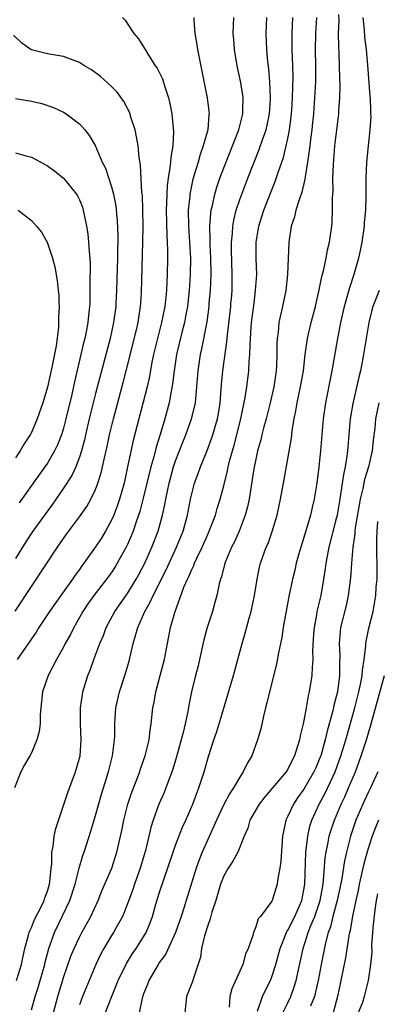
# Model space of a CAD drawing. Units: inches. Extents: x 2598000 to 2601000, y 1494000 to 1497000.
# Drawn here: x 2600874 to 2600918, y 1494324 to 1494447 of the extents above; entities that cross this region are included whole.
import ezdxf

# ---------------------------------------------------------------- set-up
doc = ezdxf.new("R2010")
doc.units = ezdxf.units.IN
doc.header["$MEASUREMENT"] = 0
doc.layers.add('LD25981494_2ft', color=190, linetype='Continuous')

msp = doc.modelspace()

# ---------------------------------------------------------------- linework, layer by layer
at = {"layer": 'LD25981494_2ft'}
for points, elevation in [([(2600895.27, 1494447), (2600895.28, 1494446.72), (2600895.41, 1494445), (2600895.64, 1494443.64), (2600895.73, 1494443), (2600896.94, 1494437), (2600897.17, 1494435), (2600897.14, 1494434.86), (2600897, 1494433), (2600896.45, 1494431), (2600896.05, 1494429.95), (2600895.79, 1494429), (2600895.14, 1494426.86), (2600894.8, 1494425.2), (2600894.77, 1494425), (2600894.76, 1494424.76), (2600894.58, 1494423), (2600894.59, 1494421), (2600894.73, 1494419), (2600894.84, 1494417), (2600894.81, 1494415), (2600894.68, 1494413), (2600894.5, 1494411.41), (2600894.46, 1494411), (2600894.24, 1494409.76), (2600894.09, 1494409), (2600893.77, 1494407.77), (2600893.12, 1494405), (2600892.81, 1494403), (2600892.62, 1494401.38), (2600892.44, 1494400.44), (2600892.19, 1494399), (2600891.65, 1494397), (2600891.06, 1494395.06), (2600890.55, 1494393.45), (2600890.26, 1494392.26), (2600889.9, 1494391), (2600889, 1494387.28), (2600888.53, 1494385.47), (2600888.38, 1494385), (2600888.04, 1494384.04), (2600887.7, 1494383), (2600887.5, 1494382.5), (2600887, 1494381.34), (2600886.84, 1494381), (2600885.72, 1494379), (2600885.45, 1494378.55), (2600885, 1494377.87), (2600884.37, 1494377), (2600882.81, 1494375), (2600882.05, 1494373.95), (2600881.41, 1494373), (2600881, 1494372.25), (2600880.28, 1494371), (2600879.87, 1494370.13), (2600879.23, 1494369), (2600879, 1494368.53), (2600878.13, 1494367), (2600877.08, 1494365), (2600876.38, 1494363), (2600876.18, 1494361), (2600876.11, 1494360.11), (2600876.09, 1494359), (2600875.98, 1494358.02), (2600875.69, 1494357), (2600875, 1494355.37), (2600874.8, 1494355), (2600874.13, 1494353.87), (2600873.68, 1494353), (2600872.9, 1494351)], 9816), ([(2600873.14, 1494327), (2600873.76, 1494329), (2600873.96, 1494330.04), (2600874.19, 1494331), (2600874.66, 1494332.66), (2600874.73, 1494333), (2600874.79, 1494333.21), (2600875, 1494333.61), (2600875.38, 1494334.62), (2600876.21, 1494336.21), (2600876.58, 1494337), (2600876.67, 1494337.33), (2600877, 1494338.14), (2600877.26, 1494339), (2600877.32, 1494339.32), (2600877.48, 1494341), (2600877.56, 1494341.56), (2600877.57, 1494343), (2600877.72, 1494343.72), (2600877.86, 1494345), (2600878.04, 1494345.96), (2600879.55, 1494350.45), (2600880.5, 1494353), (2600881, 1494354.72), (2600881.07, 1494355), (2600881.23, 1494357), (2600881.12, 1494359), (2600881.11, 1494361), (2600881.36, 1494362.64), (2600881.43, 1494363), (2600882.06, 1494365), (2600882.32, 1494365.68), (2600882.8, 1494367), (2600883.55, 1494369), (2600883.98, 1494370.02), (2600884.33, 1494371), (2600885.4, 1494373), (2600887, 1494375.25), (2600888.08, 1494377), (2600888.4, 1494377.6), (2600889.14, 1494379), (2600890.04, 1494381), (2600890.82, 1494383), (2600891.37, 1494385), (2600891.66, 1494386.34), (2600891.77, 1494387), (2600891.97, 1494387.97), (2600892.2, 1494389), (2600892.75, 1494391), (2600893, 1494391.77), (2600893.89, 1494394.11), (2600894.25, 1494395), (2600894.97, 1494397), (2600895.39, 1494398.61), (2600895.46, 1494399), (2600895.5, 1494399.5), (2600895.66, 1494401), (2600895.8, 1494403), (2600896.1, 1494405), (2600896.27, 1494405.73), (2600896.91, 1494409.09), (2600897.17, 1494411), (2600897.2, 1494411.41), (2600897.33, 1494413), (2600897.41, 1494415), (2600897.39, 1494417), (2600897.31, 1494418.69), (2600897.31, 1494419.31), (2600897.26, 1494421), (2600897.37, 1494422.63), (2600897.43, 1494423), (2600897.58, 1494423.58), (2600897.87, 1494425), (2600898.13, 1494425.87), (2600898.52, 1494427), (2600899, 1494428.28), (2600900.86, 1494433), (2600901.37, 1494435), (2600901.39, 1494435.39), (2600901.41, 1494437), (2600901.37, 1494437.37), (2600901.08, 1494439.08), (2600900.68, 1494441), (2600900.35, 1494443), (2600900.26, 1494444.26), (2600900.19, 1494445), (2600900.27, 1494447)], 9814), ([(2600886.38, 1494447), (2600886.68, 1494446.68), (2600887, 1494446.23), (2600887.79, 1494445), (2600888.36, 1494444.36), (2600889.13, 1494443.13), (2600889.19, 1494443), (2600889.48, 1494442.53), (2600890.46, 1494441), (2600890.68, 1494440.68), (2600891.35, 1494439.35), (2600891.65, 1494438.35), (2600892.12, 1494437), (2600892.29, 1494436.29), (2600892.52, 1494435), (2600892.74, 1494432.74), (2600892.64, 1494431), (2600892.38, 1494429.62), (2600892.35, 1494429), (2600892.29, 1494428.29), (2600892.06, 1494427), (2600891.93, 1494426.07), (2600891.88, 1494425), (2600891.87, 1494423.87), (2600891.83, 1494423), (2600891.9, 1494419.9), (2600891.96, 1494419), (2600891.99, 1494418.01), (2600891.99, 1494417), (2600891.94, 1494415), (2600891.88, 1494414.12), (2600891.84, 1494413), (2600891.73, 1494411.73), (2600891.69, 1494411.41), (2600891.64, 1494411), (2600891.25, 1494409), (2600890.72, 1494407), (2600890.24, 1494405), (2600890.04, 1494404.04), (2600889.73, 1494402.27), (2600889.44, 1494401), (2600887.71, 1494394.29), (2600887.01, 1494391.01), (2600886.56, 1494389), (2600886, 1494387), (2600885.75, 1494386.25), (2600885.27, 1494385), (2600885, 1494384.39), (2600884.23, 1494383), (2600883.77, 1494382.23), (2600883, 1494381.06), (2600881.54, 1494379), (2600881.31, 1494378.69), (2600881, 1494378.24), (2600880.47, 1494377.53), (2600880.13, 1494377), (2600878.66, 1494375), (2600877.27, 1494373), (2600875.95, 1494371), (2600875.59, 1494370.41), (2600873.22, 1494367)], 9818), ([(2600875, 1494323.35), (2600875.48, 1494325), (2600875.86, 1494326.14), (2600876.11, 1494327), (2600876.66, 1494329), (2600876.72, 1494329.28), (2600877.16, 1494331), (2600877.89, 1494333), (2600878.85, 1494335), (2600879.78, 1494337), (2600880.45, 1494339), (2600880.98, 1494341.02), (2600881.43, 1494342.57), (2600881.58, 1494343), (2600882.4, 1494345.6), (2600883, 1494347.57), (2600883.75, 1494350.25), (2600884.61, 1494353), (2600885.14, 1494355), (2600885.39, 1494357), (2600885.41, 1494357.41), (2600885.4, 1494359), (2600885.52, 1494361), (2600885.99, 1494363), (2600886.66, 1494365), (2600887.19, 1494366.81), (2600887.69, 1494369), (2600888.01, 1494369.99), (2600888.26, 1494371), (2600889.14, 1494373), (2600889.83, 1494374.17), (2600890.18, 1494375), (2600891.8, 1494378.2), (2600893.12, 1494381), (2600893.92, 1494383), (2600894.48, 1494385), (2600894.85, 1494387), (2600895, 1494387.65), (2600895.35, 1494389), (2600895.8, 1494390.2), (2600896.08, 1494391), (2600896.93, 1494393.07), (2600897.47, 1494394.53), (2600897.63, 1494395), (2600897.87, 1494395.87), (2600898.21, 1494397), (2600898.33, 1494397.67), (2600898.54, 1494399), (2600898.71, 1494401.29), (2600898.87, 1494403), (2600899.39, 1494406.61), (2600899.45, 1494407.45), (2600899.87, 1494411), (2600899.9, 1494411.41), (2600899.95, 1494411.95), (2600900.03, 1494413), (2600900.06, 1494415), (2600899.98, 1494418.02), (2600899.97, 1494419), (2600900.08, 1494420.08), (2600900.12, 1494421), (2600900.24, 1494421.76), (2600900.56, 1494423), (2600901, 1494424.32), (2600901.24, 1494425), (2600902.01, 1494427), (2600903.43, 1494430.57), (2600903.87, 1494431.87), (2600904.27, 1494433), (2600904.42, 1494433.58), (2600904.71, 1494435), (2600904.82, 1494436.82), (2600904.83, 1494437), (2600904.73, 1494439), (2600904.61, 1494440.61), (2600904.5, 1494441.5), (2600904.37, 1494443), (2600904.31, 1494445), (2600904.38, 1494447)], 9812), ([(2600877.75, 1494323), (2600878.29, 1494325), (2600879, 1494327.38), (2600879.94, 1494330.06), (2600880.33, 1494331), (2600881, 1494332.43), (2600881.3, 1494333), (2600882.4, 1494335), (2600883.33, 1494337), (2600883.81, 1494338.19), (2600885.03, 1494341), (2600885.66, 1494343), (2600886.28, 1494345.72), (2600886.53, 1494347), (2600887.03, 1494349), (2600887.52, 1494350.48), (2600888.51, 1494353), (2600888.63, 1494353.37), (2600889.21, 1494355), (2600889.69, 1494357), (2600889.8, 1494358.2), (2600889.95, 1494359), (2600890.14, 1494361), (2600890.3, 1494361.7), (2600890.51, 1494363), (2600891.07, 1494365), (2600891.59, 1494367), (2600892.36, 1494371), (2600892.88, 1494372.88), (2600894.03, 1494376.03), (2600894.46, 1494377), (2600894.65, 1494377.35), (2600895, 1494378.22), (2600895.26, 1494378.74), (2600895.35, 1494379), (2600895.64, 1494379.64), (2600896.31, 1494381), (2600897, 1494382.59), (2600897.19, 1494383), (2600897.32, 1494383.32), (2600897.96, 1494385), (2600898.19, 1494385.81), (2600898.57, 1494387), (2600899, 1494388.63), (2600899.47, 1494390.53), (2600899.55, 1494391), (2600899.72, 1494391.72), (2600900.07, 1494393), (2600900.29, 1494393.71), (2600901.14, 1494397), (2600901.67, 1494399.67), (2600901.86, 1494401), (2600902.13, 1494403), (2600902.19, 1494404.19), (2600902.27, 1494405), (2600902.28, 1494406.28), (2600902.41, 1494408.41), (2600902.46, 1494409), (2600902.78, 1494411.41), (2600902.98, 1494413), (2600903.11, 1494415), (2600903.05, 1494417), (2600903.04, 1494419), (2600903.37, 1494421), (2600903.77, 1494422.23), (2600904.01, 1494423), (2600905, 1494425.55), (2600905.42, 1494426.58), (2600905.82, 1494427.82), (2600906.44, 1494429.56), (2600906.8, 1494431), (2600907, 1494431.91), (2600907.21, 1494433), (2600907.42, 1494434.58), (2600907.5, 1494435.5), (2600907.59, 1494437), (2600907.64, 1494439.64), (2600907.61, 1494441), (2600907.54, 1494443), (2600907.54, 1494445), (2600907.63, 1494447)], 9810), ([(2600910.57, 1494447), (2600910.45, 1494445), (2600910.42, 1494443), (2600910.45, 1494441), (2600910.44, 1494439), (2600910.34, 1494437), (2600910.18, 1494435), (2600910.07, 1494433.93), (2600909.97, 1494433), (2600909.81, 1494431.81), (2600909.73, 1494431), (2600909.51, 1494429.51), (2600909.46, 1494429), (2600909.14, 1494427.14), (2600909.12, 1494426.88), (2600908.74, 1494425.26), (2600908.43, 1494424.43), (2600908.01, 1494423), (2600907.83, 1494422.17), (2600907.42, 1494421), (2600907.1, 1494419), (2600906.97, 1494415), (2600906.76, 1494413), (2600906.42, 1494411.41), (2600906.34, 1494411), (2600906.08, 1494409.92), (2600905.89, 1494409), (2600905.77, 1494407.77), (2600905.66, 1494407), (2600905.62, 1494406.38), (2600905.61, 1494405), (2600905.56, 1494403.56), (2600905.52, 1494403), (2600905.24, 1494401), (2600904.8, 1494399), (2600904.29, 1494397), (2600904.01, 1494396.01), (2600903.76, 1494395), (2600903.63, 1494394.37), (2600903.23, 1494393), (2600903, 1494391.97), (2600902.76, 1494390.76), (2600902.15, 1494387), (2600901.96, 1494386.04), (2600901.68, 1494385), (2600900.91, 1494383), (2600900.33, 1494381.67), (2600899.98, 1494381), (2600899.13, 1494379), (2600898.7, 1494377.3), (2600898.58, 1494377), (2600898.42, 1494376.42), (2600898.15, 1494375), (2600897.9, 1494374.1), (2600897.58, 1494373), (2600896.92, 1494371), (2600896.52, 1494369.48), (2600895.98, 1494367), (2600895.79, 1494366.21), (2600895.47, 1494365), (2600894.99, 1494363), (2600894.66, 1494361.34), (2600894.53, 1494360.54), (2600894.19, 1494359), (2600893.93, 1494357.93), (2600893.1, 1494354.9), (2600892.66, 1494353.34), (2600892.54, 1494353), (2600892.22, 1494352.22), (2600891.78, 1494351), (2600891.55, 1494350.45), (2600890.91, 1494349), (2600890.21, 1494347), (2600889.91, 1494346.09), (2600889.22, 1494343.22), (2600888.57, 1494341), (2600887.87, 1494339), (2600887.66, 1494338.34), (2600887, 1494336.57), (2600886.36, 1494335), (2600885.55, 1494333.55), (2600885.26, 1494333), (2600885, 1494332.6), (2600884.04, 1494331), (2600883.67, 1494330.33), (2600883.05, 1494329), (2600882.19, 1494327), (2600881.37, 1494325), (2600881, 1494323.97)], 9808), ([(2600883.89, 1494322.11), (2600885.82, 1494327), (2600886.85, 1494329.15), (2600887.62, 1494330.38), (2600888.07, 1494331), (2600889, 1494332.45), (2600889.32, 1494333), (2600889.81, 1494334.19), (2600890.09, 1494335), (2600890.53, 1494336.53), (2600891, 1494338.03), (2600891.48, 1494339.48), (2600892.69, 1494343), (2600893, 1494343.86), (2600893.87, 1494346.13), (2600894.27, 1494347), (2600895.13, 1494349), (2600895.63, 1494350.37), (2600895.9, 1494351), (2600896.55, 1494353), (2600897.08, 1494354.92), (2600897.76, 1494357), (2600898.09, 1494357.91), (2600898.42, 1494359), (2600900.22, 1494365), (2600901.29, 1494369), (2600901.69, 1494370.31), (2600902.18, 1494372.18), (2600902.43, 1494373), (2600902.85, 1494375), (2600903.15, 1494377), (2600903.47, 1494378.53), (2600903.59, 1494379), (2600904.31, 1494381), (2600904.53, 1494381.47), (2600905.05, 1494382.95), (2600905.66, 1494385), (2600906.09, 1494387), (2600906.54, 1494389.46), (2600907.43, 1494394.57), (2600907.54, 1494395.54), (2600907.79, 1494397), (2600908.01, 1494397.99), (2600908.17, 1494399), (2600908.58, 1494401), (2600908.93, 1494403), (2600909.17, 1494405), (2600909.46, 1494407), (2600909.92, 1494409), (2600910.44, 1494411), (2600910.53, 1494411.41), (2600910.86, 1494412.86), (2600911.25, 1494414.75), (2600911.44, 1494415.44), (2600911.77, 1494417), (2600911.95, 1494418.05), (2600912.2, 1494419), (2600912.48, 1494421), (2600912.53, 1494421.47), (2600912.58, 1494423), (2600912.55, 1494424.55), (2600912.64, 1494425.36), (2600912.62, 1494427), (2600912.68, 1494428.68), (2600912.87, 1494431), (2600913.35, 1494435), (2600913.36, 1494435.36), (2600913.48, 1494437), (2600913.52, 1494438.48), (2600913.48, 1494439.48), (2600913.45, 1494441), (2600913.4, 1494442.61), (2600913.35, 1494443.35), (2600913.33, 1494445), (2600913.38, 1494446.62), (2600913.36, 1494447.36)], 9806), ([(2600916.35, 1494447), (2600916.52, 1494445.48), (2600916.57, 1494444.57), (2600916.76, 1494443), (2600916.92, 1494441.08), (2600917.22, 1494437.22), (2600917.25, 1494437), (2600917.29, 1494435.29), (2600917.32, 1494435), (2600917.33, 1494434.67), (2600917.24, 1494433), (2600917, 1494431), (2600916.81, 1494429), (2600916.73, 1494427), (2600916.71, 1494425.29), (2600916.73, 1494424.73), (2600916.67, 1494423), (2600916.52, 1494421.48), (2600916.5, 1494421), (2600916.21, 1494419), (2600916.02, 1494417.98), (2600915.8, 1494417), (2600915.23, 1494415), (2600914.68, 1494413.32), (2600914.45, 1494412.45), (2600914.16, 1494411.41), (2600914.04, 1494411), (2600913.58, 1494409), (2600913.17, 1494407), (2600912.5, 1494403), (2600911.7, 1494399), (2600911.41, 1494397), (2600911.07, 1494393), (2600910.87, 1494391), (2600910.62, 1494389), (2600910.29, 1494387), (2600910.03, 1494385.97), (2600909.82, 1494385), (2600909, 1494382.2), (2600908.46, 1494380.46), (2600908.05, 1494379), (2600907.86, 1494378.14), (2600907.57, 1494377), (2600907.13, 1494374.87), (2600906.43, 1494371), (2600906.25, 1494369.75), (2600905.84, 1494367.84), (2600905.58, 1494366.42), (2600904.7, 1494363), (2600904.39, 1494361.61), (2600904.21, 1494361), (2600903.94, 1494359.94), (2600903.61, 1494358.39), (2600903.21, 1494357), (2600902.49, 1494355), (2600901.93, 1494354.07), (2600901.44, 1494353), (2600901, 1494352.35), (2600900.23, 1494351), (2600899.72, 1494350.28), (2600899, 1494348.93), (2600898.08, 1494347), (2600897.77, 1494346.23), (2600897, 1494344.57), (2600896.32, 1494343), (2600895.94, 1494342.06), (2600895.56, 1494341), (2600894.49, 1494337.51), (2600894.01, 1494336.01), (2600893.67, 1494335), (2600892.98, 1494333), (2600891.74, 1494330.26), (2600891, 1494329.28), (2600890.81, 1494329), (2600889.65, 1494327), (2600889.48, 1494326.52), (2600889, 1494325.35), (2600888.82, 1494324.82), (2600888.44, 1494323)], 9804), ([(2600872.98, 1494373.02), (2600875, 1494376.11), (2600878.25, 1494381), (2600879.39, 1494382.61), (2600881, 1494384.78), (2600881.91, 1494386.09), (2600882.43, 1494387), (2600883, 1494388.19), (2600883.31, 1494389), (2600883.72, 1494390.28), (2600883.89, 1494391), (2600884.13, 1494392.13), (2600884.46, 1494393.54), (2600884.76, 1494395), (2600885.23, 1494397), (2600886.46, 1494401.54), (2600886.83, 1494403), (2600888.1, 1494408.1), (2600888.31, 1494409), (2600888.4, 1494409.6), (2600888.63, 1494411), (2600888.66, 1494411.41), (2600888.74, 1494412.74), (2600888.92, 1494419), (2600888.95, 1494421), (2600888.92, 1494423), (2600888.85, 1494424.85), (2600888.8, 1494425.2), (2600888.61, 1494428.61), (2600888.44, 1494429.56), (2600888.32, 1494431), (2600888.13, 1494432.13), (2600887.93, 1494433), (2600887.42, 1494434.58), (2600887.31, 1494435), (2600887.23, 1494435.23), (2600886.55, 1494436.55), (2600885.7, 1494437.7), (2600885, 1494438.42), (2600883.64, 1494439.64), (2600882.48, 1494440.48), (2600881.61, 1494441), (2600881, 1494441.38), (2600880.41, 1494441.59), (2600879, 1494442.13), (2600877, 1494442.47), (2600875, 1494442.97), (2600874.95, 1494443), (2600873.82, 1494443.82), (2600872.79, 1494444.79)], 9820), ([(2600873, 1494436.92), (2600875, 1494436.6), (2600876.29, 1494436.29), (2600877.78, 1494435.78), (2600879, 1494435.2), (2600879.33, 1494435), (2600881, 1494433.74), (2600881.68, 1494433), (2600882.27, 1494432.27), (2600883, 1494430.98), (2600883.84, 1494429), (2600884.23, 1494428.23), (2600885, 1494425.91), (2600885.25, 1494425), (2600885.52, 1494423.52), (2600885.69, 1494421.69), (2600885.78, 1494419.78), (2600885.78, 1494419), (2600885.76, 1494418.24), (2600885.76, 1494417), (2600885.62, 1494413), (2600885.54, 1494411.41), (2600885.52, 1494411), (2600885.26, 1494409), (2600884.81, 1494407), (2600883, 1494400.16), (2600882.22, 1494397), (2600881.75, 1494395), (2600881.62, 1494394.38), (2600881.26, 1494393), (2600881, 1494392.22), (2600880.54, 1494391), (2600880.05, 1494389.95), (2600879, 1494388.34), (2600877.62, 1494386.38), (2600875.2, 1494383), (2600874.31, 1494381.69), (2600873, 1494379.6)], 9822), ([(2600873, 1494430.14), (2600874.2, 1494429.8), (2600875, 1494429.62), (2600876.71, 1494428.71), (2600877, 1494428.54), (2600877.88, 1494427.88), (2600879, 1494427), (2600880.62, 1494425), (2600880.77, 1494424.77), (2600881, 1494424.28), (2600881.36, 1494423.36), (2600881.47, 1494423), (2600881.57, 1494422.43), (2600881.88, 1494421), (2600882.03, 1494420.03), (2600882.14, 1494419), (2600882.2, 1494417.8), (2600882.28, 1494417), (2600882.32, 1494416.32), (2600882.29, 1494413.71), (2600882.31, 1494413), (2600882.31, 1494412.31), (2600882.28, 1494411.41), (2600882.27, 1494411), (2600882.13, 1494409.87), (2600882.05, 1494409), (2600881.84, 1494407.84), (2600881.65, 1494407), (2600881.52, 1494406.48), (2600881.19, 1494405), (2600880.38, 1494401.62), (2600880.03, 1494400.03), (2600879.31, 1494397), (2600879, 1494395.82), (2600878.74, 1494395), (2600878.26, 1494393.74), (2600877.9, 1494393), (2600877, 1494391.48), (2600876.67, 1494391), (2600875.21, 1494389), (2600873.46, 1494386.54)], 9824), ([(2600873.37, 1494423), (2600875, 1494421.72), (2600875.65, 1494421), (2600876.25, 1494420.25), (2600876.95, 1494419), (2600877, 1494418.89), (2600877.65, 1494417), (2600877.94, 1494415.94), (2600878.22, 1494414.22), (2600878.36, 1494413), (2600878.41, 1494412.41), (2600878.44, 1494411.41), (2600878.46, 1494411), (2600878.39, 1494409.61), (2600878.4, 1494409), (2600878.37, 1494408.37), (2600878.08, 1494406.08), (2600877.61, 1494403.61), (2600877, 1494400.94), (2600876.41, 1494399), (2600875.72, 1494397), (2600875, 1494395.31), (2600874.85, 1494395), (2600874.11, 1494393.89), (2600873.6, 1494393), (2600873, 1494392.14)], 9826), ([(2600918.38, 1494413), (2600918.03, 1494412.03), (2600917.77, 1494411.41), (2600917.61, 1494411), (2600917.47, 1494410.53), (2600917.11, 1494409), (2600916.44, 1494405), (2600916.31, 1494404.31), (2600916.04, 1494403), (2600915.83, 1494402.17), (2600915.09, 1494398.91), (2600914.79, 1494397), (2600914.62, 1494395), (2600914.44, 1494393), (2600914.36, 1494392.36), (2600914.13, 1494391), (2600913.92, 1494390.08), (2600913.57, 1494387.57), (2600913.46, 1494387), (2600913.13, 1494385), (2600913, 1494384.42), (2600912.11, 1494381), (2600911.89, 1494379.89), (2600911.73, 1494379), (2600911.66, 1494378.34), (2600911.45, 1494377), (2600911.11, 1494375), (2600910.63, 1494373), (2600910.56, 1494372.56), (2600910.26, 1494371), (2600910.19, 1494370.19), (2600910.07, 1494368.07), (2600910.11, 1494367), (2600910.01, 1494366.01), (2600909.98, 1494365), (2600909.66, 1494363), (2600909.53, 1494362.47), (2600909.29, 1494361), (2600909, 1494359.43), (2600908.91, 1494359), (2600908.52, 1494357.48), (2600908.44, 1494357), (2600908.22, 1494356.22), (2600907.83, 1494355), (2600907.53, 1494354.47), (2600907, 1494353.36), (2600906.77, 1494353), (2600904.11, 1494349.89), (2600903.43, 1494349), (2600902.27, 1494347), (2600901.99, 1494346.01), (2600901.55, 1494345), (2600900.74, 1494343), (2600900.13, 1494341.87), (2600899.55, 1494341), (2600899, 1494340.04), (2600898.59, 1494339), (2600898.01, 1494337), (2600897.53, 1494335.53), (2600897.32, 1494334.68), (2600897, 1494333.88), (2600896.59, 1494332.59), (2600896.23, 1494331), (2600896.1, 1494329.9), (2600895.17, 1494327.17), (2600895.1, 1494326.9), (2600894.36, 1494325), (2600894.13, 1494323)], 9802), ([(2600918.36, 1494399), (2600917.95, 1494397), (2600917.83, 1494395.83), (2600917.64, 1494394.36), (2600917.5, 1494393), (2600917.04, 1494391), (2600916.56, 1494389.44), (2600916.33, 1494388.33), (2600916, 1494387), (2600915.4, 1494383.4), (2600915.36, 1494383), (2600915.35, 1494382.65), (2600915.1, 1494381), (2600914.93, 1494379), (2600914.81, 1494377.19), (2600914.53, 1494375), (2600914.25, 1494373.75), (2600913.58, 1494371), (2600913.51, 1494370.49), (2600913.39, 1494369), (2600913.47, 1494367.47), (2600913.44, 1494366.56), (2600913.45, 1494365), (2600913.17, 1494363), (2600913, 1494362.22), (2600912.74, 1494361.26), (2600912.61, 1494360.61), (2600912.17, 1494359), (2600911.9, 1494358.1), (2600911.65, 1494357), (2600911.1, 1494355), (2600911, 1494354.74), (2600910.47, 1494353.53), (2600910.25, 1494353), (2600909, 1494350.84), (2600908.22, 1494349.78), (2600907.68, 1494349), (2600907, 1494347.47), (2600906.75, 1494347), (2600906.44, 1494345.56), (2600906.33, 1494345), (2600906.11, 1494341.89), (2600905.98, 1494341), (2600905.74, 1494339.74), (2600905.67, 1494339), (2600905.05, 1494337), (2600905, 1494336.9), (2600903.57, 1494335), (2600903.3, 1494334.7), (2600903, 1494333.68), (2600902.69, 1494333), (2600902.62, 1494332.62), (2600902.03, 1494331), (2600901.7, 1494330.3), (2600901.38, 1494329), (2600900.02, 1494325.98), (2600899.77, 1494325), (2600899.69, 1494323.69)], 9800), ([(2600903.21, 1494323.21), (2600903.83, 1494325), (2600904.2, 1494325.8), (2600904.82, 1494327), (2600905, 1494327.45), (2600905.49, 1494329), (2600906.03, 1494331), (2600906.83, 1494333), (2600906.88, 1494333.12), (2600907, 1494333.28), (2600907.85, 1494335), (2600908.74, 1494337), (2600909, 1494338.29), (2600909.11, 1494339), (2600909.25, 1494343), (2600909.3, 1494343.3), (2600909.48, 1494345), (2600909.75, 1494346.25), (2600909.99, 1494347), (2600910.91, 1494349), (2600911.65, 1494350.35), (2600912.89, 1494353), (2600913.61, 1494355), (2600914.21, 1494357), (2600915.34, 1494361), (2600915.86, 1494363), (2600916.11, 1494364.11), (2600916.27, 1494365), (2600916.3, 1494365.7), (2600916.51, 1494367), (2600916.72, 1494368.72), (2600916.72, 1494369), (2600916.75, 1494369.25), (2600917.1, 1494370.9), (2600917.64, 1494373), (2600917.75, 1494373.75), (2600917.98, 1494375), (2600918.03, 1494376.03), (2600918.12, 1494377), (2600918.14, 1494377.86), (2600918.14, 1494379), (2600918.1, 1494380.1), (2600918.1, 1494382.1), (2600918.13, 1494383), (2600918.22, 1494384.22)], 9798), ([(2600906.38, 1494323), (2600907, 1494324.25), (2600907.35, 1494325), (2600907.79, 1494326.21), (2600908.03, 1494327), (2600908.92, 1494331), (2600909.55, 1494333), (2600909.88, 1494333.88), (2600910.35, 1494335), (2600911.03, 1494337), (2600911.4, 1494339), (2600911.46, 1494339.46), (2600911.67, 1494342.33), (2600911.77, 1494343), (2600911.98, 1494343.98), (2600912.15, 1494345), (2600912.35, 1494345.65), (2600912.8, 1494347), (2600913.65, 1494349), (2600914.09, 1494349.91), (2600914.57, 1494351), (2600915.42, 1494353), (2600916.15, 1494355), (2600916.79, 1494357), (2600917.38, 1494359), (2600919.04, 1494365)], 9796), ([(2600918.23, 1494353), (2600917.29, 1494351), (2600917, 1494350.42), (2600916.34, 1494349), (2600915.49, 1494347), (2600914.81, 1494345), (2600914.3, 1494343), (2600914.07, 1494341.93), (2600913.74, 1494339.74), (2600913.49, 1494338.51), (2600913.15, 1494337), (2600912.6, 1494335), (2600912.3, 1494333.7), (2600912.04, 1494333), (2600911.7, 1494331.7), (2600911.16, 1494329), (2600910.78, 1494327), (2600910.7, 1494326.7), (2600910.3, 1494325), (2600909.83, 1494323.83)], 9794), ([(2600918.3, 1494347), (2600917.92, 1494346.08), (2600917.5, 1494345), (2600917, 1494343.44), (2600916.47, 1494341.53), (2600915.91, 1494339), (2600915.77, 1494338.23), (2600915.47, 1494337), (2600915.04, 1494335.04), (2600914.75, 1494333.25), (2600914.67, 1494333), (2600914.59, 1494332.59), (2600914.18, 1494329.82), (2600913.62, 1494327), (2600913.2, 1494325), (2600912.66, 1494323)], 9792), ([(2600918.18, 1494337.82), (2600918.01, 1494337), (2600917.83, 1494335.83), (2600917.59, 1494333.58), (2600917.56, 1494333), (2600917.45, 1494331.45), (2600917.46, 1494330.54), (2600917.32, 1494329), (2600917.01, 1494327), (2600916.52, 1494325), (2600916.29, 1494324.29), (2600915.78, 1494323)], 9790)]:
    msp.add_lwpolyline(points, dxfattribs=dict(at, elevation=elevation))

doc.saveas('drawing.dxf')
